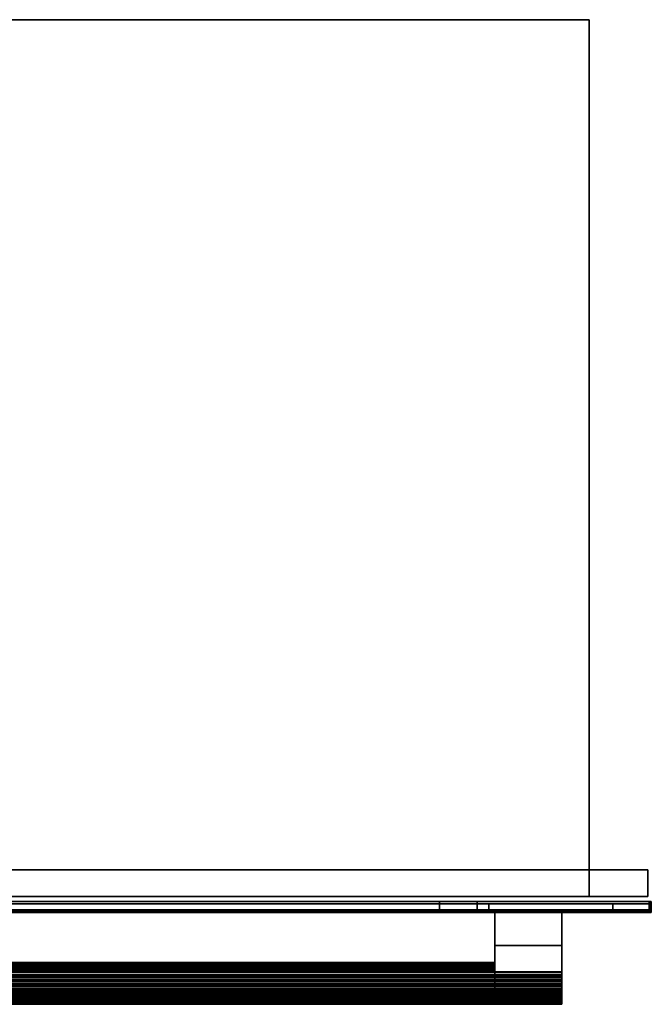
# Model space of a CAD drawing. Extents: x -37.7 to 37.7, y -7.8 to 50.9.
# Drawn here: x 0 to 37.7, y -7.8 to 50.9 of the extents above; entities that cross this region are included whole.
import ezdxf

# ---------------------------------------------------------------- set-up
doc = ezdxf.new("R2010")
doc.units = 0
for name, color, linetype in [('CUBO', 253, 'CONTINUOUS'), ('MANIGLIA_1', 253, 'CONTINUOUS'), ('MANIGLIA_2', 253, 'CONTINUOUS'), ('VETRO', 39, 'CONTINUOUS'), ('VETRO_1', 39, 'CONTINUOUS'), ('VETRO_2', 39, 'CONTINUOUS')]:
    doc.layers.add(name, color=color, linetype=linetype)

msp = doc.modelspace()

# ---------------------------------------------------------------- meshes
at = {"layer": 'CUBO'}
mesh = msp.add_polyface(dxfattribs=at)
corners = [(-37.7, -2.34, 1.9759), (-37.7, -2.34, 13.695), (-37.7, -2.34, 46.195), (-37.7, -2.34, 56.1241), (-35.4001, -2.34, 1.9759), (-35.4001, -2.34, 13.695), (-35.4001, -2.34, 46.195), (-35.4001, -2.34, 56.1241), (35.3999, -2.34, 1.9759), (35.3999, -2.34, 13.695), (35.3999, -2.34, 46.195), (35.3999, -2.34, 56.1241), (37.7, -2.34, 1.9759), (37.7, -2.34, 13.695), (37.7, -2.34, 46.195), (37.7, -2.34, 56.1241), (37.7, -1.84, 1.9759), (37.7, -1.84, 13.695), (37.7, -1.84, 46.195), (37.7, -1.84, 56.1241), (35.3999, -1.84, 1.9759), (35.3999, -1.84, 13.695), (35.3999, -1.84, 46.195), (35.3999, -1.84, 56.1241), (-35.4001, -1.84, 1.9759), (-35.4001, -1.84, 13.695), (-35.4001, -1.84, 46.195), (-35.4001, -1.84, 56.1241), (-37.7, -1.84, 1.9759), (-37.7, -1.84, 13.695), (-37.7, -1.84, 46.195), (-37.7, -1.84, 56.1241), (-37.5, -1.4119, -0.94), (-37.5, -1.4119, 0.1641), (-37.5, -1.4119, 125.8803), (-37.5, -1.4119, 128.56), (-34, -1.4119, -0.94), (-34, -1.4119, 0.1641), (-34, -1.4119, 125.8803), (-34, -1.4119, 128.56), (34, -1.4119, -0.94), (34, -1.4119, 0.1641), (34, -1.4119, 125.8803), (34, -1.4119, 128.56), (37.5, -1.4119, -0.94), (37.5, -1.4119, 0.1641), (37.5, -1.4119, 125.8803), (37.5, -1.4119, 128.56), (37.5, 0.1881, -0.94), (37.5, 0.1881, 0.1641), (37.5, 0.1881, 125.8803), (37.5, 0.1881, 128.56), (34, 0.1881, -0.94), (34, 0.1881, 0.1641), (34, 0.1881, 125.8803), (34, 0.1881, 128.56), (-34, 0.1881, -0.94), (-34, 0.1881, 0.1641), (-34, 0.1881, 125.8803), (-34, 0.1881, 128.56), (-37.5, 0.1881, -0.94), (-37.5, 0.1881, 0.1641), (-37.5, 0.1881, 125.8803), (-37.5, 0.1881, 128.56), (34, 50.9103, 0.1641), (34, 50.9103, 125.8803), (-34, 50.9103, 0.1641), (-34, 50.9103, 125.8803), (-37.7, -2.34, 61.7211), (-37.7, -2.34, 73.4402), (-37.7, -2.34, 105.9402), (-37.7, -2.34, 115.8693), (-35.4001, -2.34, 61.7211), (-35.4001, -2.34, 73.4402), (-35.4001, -2.34, 105.9402), (-35.4001, -2.34, 115.8693), (35.3999, -2.34, 61.7211), (35.3999, -2.34, 73.4402), (35.3999, -2.34, 105.9402), (35.3999, -2.34, 115.8693), (37.7, -2.34, 61.7211), (37.7, -2.34, 73.4402), (37.7, -2.34, 105.9402), (37.7, -2.34, 115.8693), (37.7, -1.84, 61.7211), (37.7, -1.84, 73.4402), (37.7, -1.84, 105.9402), (37.7, -1.84, 115.8693), (35.3999, -1.84, 61.7211), (35.3999, -1.84, 73.4402), (35.3999, -1.84, 105.9402), (35.3999, -1.84, 115.8693), (-35.4001, -1.84, 61.7211), (-35.4001, -1.84, 73.4402), (-35.4001, -1.84, 105.9402), (-35.4001, -1.84, 115.8693), (-37.7, -1.84, 61.7211), (-37.7, -1.84, 73.4402), (-37.7, -1.84, 105.9402), (-37.7, -1.84, 115.8693), (-37.7, -2.34, 117.2), (-37.7, -2.34, 118.2), (-37.7, -2.34, 128), (-37.7, -2.34, 129), (-28, -2.34, 117.2), (-28, -2.34, 118.2), (-28, -2.34, 128), (-28, -2.34, 129), (28, -2.34, 117.2), (28, -2.34, 118.2), (28, -2.34, 128), (28, -2.34, 129), (37.7, -2.34, 117.2), (37.7, -2.34, 118.2), (37.7, -2.34, 128), (37.7, -2.34, 129), (37.7, -1.84, 117.2), (37.7, -1.84, 118.2), (37.7, -1.84, 128), (37.7, -1.84, 129), (28, -1.84, 117.2), (28, -1.84, 118.2), (28, -1.84, 128), (28, -1.84, 129), (-28, -1.84, 117.2), (-28, -1.84, 118.2), (-28, -1.84, 128), (-28, -1.84, 129), (-37.7, -1.84, 117.2), (-37.7, -1.84, 118.2), (-37.7, -1.84, 128), (-37.7, -1.84, 129), (-37.7, -2.3697, 57.5148), (-37.7, -2.3697, 60.2648), (37.7, -2.3697, 57.5148), (37.7, -2.3697, 60.2648), (37.7, -1.6997, 57.5148), (37.7, -1.6997, 60.2648), (-37.7, -1.6997, 57.5148), (-37.7, -1.6997, 60.2648), (37.63, -1.6997, 57.5848), (37.63, -1.6997, 60.1948), (-37.63, -1.6997, 57.5848), (-37.63, -1.6997, 60.1948), (37.63, -2.3, 57.5848), (37.63, -2.3, 60.1948), (-37.63, -2.3, 57.5848), (-37.63, -2.3, 60.1948), (-27.3, -2.3697, 60.2648), (27.3, -2.3697, 60.2648), (-27.3, -2.3697, 57.5148), (27.3, -2.3697, 57.5148), (27.3, -2.3, 60.1948), (-27.3, -2.3, 60.1948), (27.3, -2.3, 57.5848), (-27.3, -2.3, 57.5848), (27.3, -1.6997, 60.2648), (-27.3, -1.6997, 60.2648), (27.3, -1.6997, 57.5148), (-27.3, -1.6997, 57.5148), (27.3, -1.6997, 57.5848), (-27.3, -1.6997, 57.5848), (27.3, -1.6997, 60.1948), (-27.3, -1.6997, 60.1948), (-37.7, -2.3697, 58.423), (-37.7, -2.3697, 59.423), (-27.3, -2.3697, 59.423), (-27.3, -2.3697, 58.423), (37.7, -2.3697, 58.423), (37.7, -2.3697, 59.423), (37.7, -1.6997, 58.423), (37.7, -1.6997, 59.423), (-37.63, -2.3, 58.423), (-37.63, -2.3, 59.423), (-27.3, -2.3, 59.423), (-27.3, -2.3, 58.423), (-37.7, -1.6997, 58.423), (-37.7, -1.6997, 59.423), (-37.63, -1.6997, 58.423), (-37.63, -1.6997, 59.423), (37.63, -1.6997, 58.423), (37.63, -1.6997, 59.423), (37.63, -2.3, 58.423), (37.63, -2.3, 59.423), (27.3, -2.3697, 59.423), (27.3, -2.3697, 58.423), (27.3, -2.3, 59.423), (27.3, -2.3, 58.423)]
mesh.append_faces([[corners[k] for k in face] for face in [(0, 1, 5, 4), (4, 5, 9, 8), (8, 9, 13, 12), (1, 2, 6, 5), (20, 8, 12, 16), (9, 10, 14, 13), (2, 3, 7, 6), (6, 7, 11, 10), (10, 11, 15, 14), (12, 13, 17, 16), (13, 14, 18, 17), (14, 15, 19, 18), (16, 17, 21, 20), (20, 21, 25, 24), (24, 25, 29, 28), (17, 18, 22, 21), (24, 4, 8, 20), (25, 26, 30, 29), (18, 19, 23, 22), (22, 23, 27, 26), (26, 27, 31, 30), (28, 29, 1, 0), (29, 30, 2, 1), (30, 31, 3, 2), (3, 31, 27, 7), (7, 27, 23, 11), (11, 23, 19, 15), (28, 0, 4, 24), (26, 25, 5, 6), (22, 26, 6, 10), (21, 22, 10, 9), (25, 21, 9, 5), (32, 33, 37, 36), (36, 37, 41, 40), (40, 41, 45, 44), (33, 34, 38, 37), (37, 38, 42, 41), (41, 42, 46, 45), (34, 35, 39, 38), (38, 39, 43, 42), (42, 43, 47, 46), (44, 45, 49, 48), (45, 46, 50, 49), (46, 47, 51, 50), (48, 49, 53, 52), (52, 53, 57, 56), (56, 57, 61, 60), (49, 50, 54, 53), (64, 65, 67, 66), (57, 58, 62, 61), (50, 51, 55, 54), (54, 55, 59, 58), (58, 59, 63, 62), (60, 61, 33, 32), (61, 62, 34, 33), (62, 63, 35, 34), (35, 63, 59, 39), (39, 59, 55, 43), (43, 55, 51, 47), (60, 32, 36, 56), (56, 36, 40, 52), (52, 40, 44, 48), (53, 64, 66, 57), (57, 66, 67, 58), (58, 67, 65, 54), (54, 65, 64, 53), (68, 69, 73, 72), (72, 73, 77, 76), (76, 77, 81, 80), (69, 70, 74, 73), (88, 76, 80, 84), (77, 78, 82, 81), (70, 71, 75, 74), (74, 75, 79, 78), (78, 79, 83, 82), (80, 81, 85, 84), (81, 82, 86, 85), (82, 83, 87, 86), (84, 85, 89, 88), (88, 89, 93, 92), (92, 93, 97, 96), (85, 86, 90, 89), (92, 72, 76, 88), (93, 94, 98, 97), (86, 87, 91, 90), (90, 91, 95, 94), (94, 95, 99, 98), (96, 97, 69, 68), (97, 98, 70, 69), (98, 99, 71, 70), (71, 99, 95, 75), (75, 95, 91, 79), (79, 91, 87, 83), (96, 68, 72, 92), (94, 93, 73, 74), (90, 94, 74, 78), (89, 90, 78, 77), (93, 89, 77, 73), (100, 101, 105, 104), (104, 105, 109, 108), (108, 109, 113, 112), (101, 102, 106, 105), (120, 108, 112, 116), (109, 110, 114, 113), (102, 103, 107, 106), (106, 107, 111, 110), (110, 111, 115, 114), (112, 113, 117, 116), (113, 114, 118, 117), (114, 115, 119, 118), (116, 117, 121, 120), (120, 121, 125, 124), (124, 125, 129, 128), (117, 118, 122, 121), (124, 104, 108, 120), (125, 126, 130, 129), (118, 119, 123, 122), (122, 123, 127, 126), (126, 127, 131, 130), (128, 129, 101, 100), (129, 130, 102, 101), (130, 131, 103, 102), (103, 131, 127, 107), (107, 127, 123, 111), (111, 123, 119, 115), (128, 100, 104, 124), (126, 125, 105, 106), (122, 126, 106, 110), (121, 122, 110, 109), (125, 121, 109, 105), (132, 164, 167, 150), (134, 168, 170, 136), (172, 146, 155, 175), (138, 176, 164, 132), (133, 139, 157, 148), (138, 132, 150, 159), (161, 142, 138, 159), (138, 142, 178, 176), (139, 143, 163, 157), (180, 140, 136, 170), (155, 146, 142, 161), (142, 146, 172, 178), (143, 147, 153, 163), (182, 144, 140, 180), (185, 151, 150, 167), (168, 134, 151, 185), (154, 144, 182, 187), (175, 155, 154, 187), (157, 156, 149, 148), (156, 137, 135, 149), (150, 151, 158, 159), (151, 134, 136, 158), (158, 136, 140, 160), (160, 161, 159, 158), (163, 162, 156, 157), (162, 141, 137, 156), (160, 140, 144, 154), (154, 155, 161, 160), (153, 152, 162, 163), (152, 145, 141, 162), (164, 165, 166, 167), (165, 133, 148, 166), (168, 169, 171, 170), (169, 135, 137, 171), (174, 153, 147, 173), (173, 172, 175, 174), (176, 177, 165, 164), (177, 139, 133, 165), (178, 179, 177, 176), (179, 143, 139, 177), (171, 137, 141, 181), (181, 180, 170, 171), (172, 173, 179, 178), (173, 147, 143, 179), (181, 141, 145, 183), (183, 182, 180, 181), (166, 148, 149, 184), (186, 152, 153, 174), (184, 149, 135, 169), (169, 168, 185, 184), (182, 183, 186, 187), (183, 145, 152, 186), (184, 185, 187, 186), (166, 184, 186, 174), (154, 187, 154, 187), (185, 167, 175, 187), (167, 166, 174, 175)]])
at = {"layer": 'MANIGLIA_1'}
mesh = msp.add_polyface(dxfattribs=at)
corners = [(28.3549, -7.723, 52.8286), (32.3549, -7.723, 52.8286), (32.3549, -7.7648, 52.7278), (28.3549, -7.7648, 52.7278), (32.3549, -7.7976, 52.6238), (28.3549, -7.7976, 52.6238), (32.3549, -7.8212, 52.5173), (28.3549, -7.8212, 52.5173), (32.3549, -7.8354, 52.4092), (28.3549, -7.8354, 52.4092), (28.3549, -5.6326, 53.1038), (28.3549, -5.5662, 53.0173), (28.3563, -4.3398, 53.3515), (32.3549, -7.8402, 52.3003), (28.3549, -7.8402, 52.3003), (28.3549, -5.5076, 52.9253), (32.3549, -7.8354, 52.1913), (28.3549, -7.8354, 52.1913), (28.3549, -5.4573, 52.8286), (32.3549, -7.8212, 52.0832), (28.3549, -7.8212, 52.0832), (28.3549, -5.7867, 51.3427), (28.3549, -5.8732, 51.2763), (28.3563, -4.3398, 51.2505), (32.3549, -7.7976, 51.9768), (28.3549, -7.7976, 51.9768), (32.3549, -7.7648, 51.8728), (28.3549, -7.7648, 51.8728), (28.3549, -5.7063, 51.4164), (32.3549, -7.723, 51.772), (28.3549, -7.723, 51.772), (32.3549, -7.6727, 51.6753), (28.3549, -7.6727, 51.6753), (32.3549, -7.6141, 51.5833), (28.3549, -7.6141, 51.5833), (28.3549, -5.6326, 51.4968), (32.3549, -7.5477, 51.4968), (28.3549, -7.5477, 51.4968), (28.3549, -5.5662, 51.5833), (28.3549, -6.4812, 53.5455), (32.3549, -6.4812, 53.5455), (32.3549, -6.5902, 53.5503), (28.3549, -6.5902, 53.5503), (28.3549, -5.4155, 52.7278), (28.3549, -5.3827, 52.6238), (32.3549, -6.6991, 53.5455), (28.3549, -6.6991, 53.5455), (28.3549, -5.3591, 52.5173), (32.3549, -6.8072, 53.5313), (28.3549, -6.8072, 53.5313), (32.3549, -6.9137, 53.5077), (28.3549, -6.9137, 53.5077), (28.3549, -5.5076, 51.6753), (32.3549, -7.0177, 53.4749), (28.3549, -7.0177, 53.4749), (32.3549, -7.1184, 53.4332), (28.3549, -7.1184, 53.4332), (32.3549, -7.2152, 53.3828), (28.3549, -7.2152, 53.3828), (28.3549, -5.4573, 51.772), (28.3549, -5.3449, 52.4092), (28.3549, -5.3402, 52.3003), (28.3549, -5.3449, 52.1913), (28.3549, -5.4155, 51.8728), (28.3549, -5.3591, 52.0832), (28.3549, -5.7063, 53.1842), (28.3549, -5.3827, 51.9768), (28.3549, -5.9044, 51.2504), (28.3563, -2.3398, 51.2505), (28.3563, -2.3398, 53.3515)]
mesh.append_faces([[corners[k] for k in face] for face in [(0, 1, 2, 3), (3, 2, 4, 5), (5, 4, 6, 7), (7, 6, 8, 9), (10, 11, 12, 12), (9, 8, 13, 14), (11, 15, 12, 12), (14, 13, 16, 17), (15, 18, 12, 12), (17, 16, 19, 20), (21, 22, 23, 23), (20, 19, 24, 25), (25, 24, 26, 27), (28, 21, 23, 23), (27, 26, 29, 30), (30, 29, 31, 32), (32, 31, 33, 34), (35, 28, 23, 23), (34, 33, 36, 37), (38, 35, 23, 23), (39, 40, 41, 42), (43, 44, 12, 12), (42, 41, 45, 46), (44, 47, 12, 12), (46, 45, 48, 49), (49, 48, 50, 51), (52, 38, 23, 23), (51, 50, 53, 54), (54, 53, 55, 56), (56, 55, 57, 58), (59, 52, 23, 23), (47, 60, 12, 12), (61, 62, 23, 23), (63, 59, 23, 23), (62, 64, 23, 23), (65, 10, 12, 12), (64, 66, 23, 23), (22, 67, 23, 23), (66, 63, 23, 23), (68, 69, 12, 23), (12, 61, 23, 23)]])
mesh = msp.add_polyface(dxfattribs=at)
corners = [(32.3549, -6.0619, 51.1674), (32.3549, -7.8402, 52.3003), (32.3549, -6.0619, 53.4332), (32.3563, -4.3398, 53.3515), (32.3563, -4.3398, 51.2505), (32.3549, -5.9044, 51.2504), (32.3549, -5.9126, 53.3512), (32.3549, -7.1184, 51.1674), (32.3549, -7.2152, 51.2178), (28.3563, -4.3398, 53.3515), (28.3563, -2.3398, 53.3515), (32.3563, -2.3398, 53.3515), (28.3563, -2.3398, 51.2505), (28.3563, -4.3398, 51.2505), (32.3563, -2.3398, 51.2505), (32.3549, -6.3731, 53.5313), (32.3549, -6.9137, 53.5077), (32.3549, -6.8072, 53.5313), (32.3549, -6.4812, 53.5455), (32.3549, -6.6991, 53.5455), (32.3549, -6.9137, 51.0929), (32.3549, -6.1626, 51.1257), (32.3549, -6.2666, 51.0929), (32.3549, -6.8072, 51.0693), (32.3549, -6.3731, 51.0693), (32.3549, -6.6991, 51.055), (32.3549, -6.4812, 51.055), (28.3549, -6.5902, 51.0503), (32.3549, -6.5902, 51.0503), (28.3549, -6.4812, 51.055), (28.3549, -6.3731, 51.0693), (28.3549, -6.2666, 51.0929), (32.3549, -7.0177, 51.1257), (28.3549, -6.1626, 51.1257), (28.3549, -6.0619, 51.1674), (28.3549, -5.9044, 51.2504), (28.3549, -6.6991, 51.055), (28.3549, -5.9126, 53.3512), (28.3549, -6.0619, 53.4332), (32.3549, -6.1626, 53.4749), (28.3549, -6.1626, 53.4749), (32.3549, -6.2666, 53.5077), (28.3549, -6.2666, 53.5077), (28.3549, -6.3731, 53.5313), (28.3549, -6.4812, 53.5455), (32.3549, -7.474, 53.1842), (32.3549, -7.3936, 53.2578), (32.3549, -7.3071, 53.3242), (32.3549, -7.2152, 53.3828), (32.3549, -7.1184, 53.4332), (32.3549, -7.0177, 53.4749), (32.3549, -6.5902, 53.5503)]
mesh.append_faces([[corners[k] for k in face] for face in [(0, 1, 2, 2), (3, 4, 5, 5), (5, 0, 6, 6), (7, 8, 0, 0), (9, 10, 11, 3), (12, 13, 4, 14), (14, 11, 10, 12), (4, 3, 11, 14), (15, 16, 17, 17), (18, 17, 19, 19), (20, 21, 22, 22), (23, 22, 24, 24), (25, 24, 26, 26), (27, 28, 26, 29), (29, 26, 24, 30), (30, 24, 22, 31), (32, 0, 21, 21), (31, 22, 21, 33), (33, 21, 0, 34), (34, 0, 5, 35), (36, 25, 28, 27), (35, 5, 4, 13), (37, 6, 2, 38), (6, 37, 9, 3), (38, 2, 39, 40), (40, 39, 41, 42), (42, 41, 15, 43), (43, 15, 18, 44), (45, 46, 2, 2), (46, 47, 2, 2), (47, 48, 2, 2), (0, 2, 6, 6), (3, 5, 6, 6), (2, 49, 39, 39), (39, 50, 41, 41), (41, 16, 15, 15), (15, 17, 18, 18), (18, 19, 51, 51), (20, 22, 23, 23), (23, 24, 25, 25), (25, 26, 28, 28), (32, 21, 20, 20)]])
mesh = msp.add_polyface(dxfattribs=at)
corners = [(-28.355, -7.723, 52.8286), (28.3549, -7.723, 52.8286), (28.3549, -7.7648, 52.7278), (-28.355, -7.7648, 52.7278), (28.3549, -7.7976, 52.6238), (-28.355, -7.7976, 52.6238), (28.3549, -7.8212, 52.5173), (-28.355, -7.8212, 52.5173), (28.3549, -7.8354, 52.4092), (-28.355, -7.8354, 52.4092), (28.3549, -7.8402, 52.3003), (-28.355, -7.8402, 52.3003), (28.3549, -7.8354, 52.1913), (-28.355, -7.8354, 52.1913), (28.3549, -7.8212, 52.0832), (-28.355, -7.8212, 52.0832), (28.3549, -7.7976, 51.9768), (-28.355, -7.7976, 51.9768), (28.3549, -7.7648, 51.8728), (-28.355, -7.7648, 51.8728), (28.3549, -7.723, 51.772), (-28.355, -7.723, 51.772), (28.3549, -7.6727, 51.6753), (-28.355, -7.6727, 51.6753), (28.3549, -7.6141, 51.5833), (-28.355, -7.6141, 51.5833), (28.3549, -7.5477, 51.4968), (-28.355, -7.5477, 51.4968), (-28.355, -6.4812, 53.5455), (28.3549, -6.4812, 53.5455), (28.3549, -6.5902, 53.5503), (-28.355, -6.5902, 53.5503), (28.3549, -6.6991, 53.5455), (-28.355, -6.6991, 53.5455), (28.3549, -6.8072, 53.5313), (-28.355, -6.8072, 53.5313), (28.3549, -6.9137, 53.5077), (-28.355, -6.9137, 53.5077), (28.3549, -7.0177, 53.4749), (-28.355, -7.0177, 53.4749), (28.3549, -7.1184, 53.4332), (-28.355, -7.1184, 53.4332), (28.3549, -7.2152, 53.3828), (-28.355, -7.2152, 53.3828), (28.3549, -7.3071, 53.3242), (-28.355, -7.3071, 53.3242), (28.3549, -7.3936, 53.2578), (-28.355, -7.3936, 53.2578), (28.3549, -7.474, 53.1842), (-28.355, -7.474, 53.1842), (28.3549, -7.5477, 53.1038), (-28.355, -7.5477, 53.1038), (28.3549, -7.6141, 53.0173), (-28.355, -7.6141, 53.0173), (28.3549, -7.6727, 52.9253), (-28.355, -7.6727, 52.9253), (-28.355, -6.5902, 51.0503), (28.3549, -6.5902, 51.0503), (28.3549, -6.4812, 51.055), (-28.355, -6.4812, 51.055), (28.3549, -6.3731, 51.0693), (-28.355, -6.3731, 51.0693), (28.3549, -6.2666, 51.0929), (-28.355, -6.2666, 51.0929), (28.3549, -6.1626, 51.1257), (-28.355, -6.1626, 51.1257), (28.3549, -6.0619, 51.1674), (-28.355, -6.0619, 51.1674), (28.3549, -5.9044, 51.2504), (-28.355, -5.9044, 51.2504), (28.3549, -7.474, 51.4164), (-28.355, -7.474, 51.4164), (28.3549, -5.8732, 51.2763), (-28.355, -5.8732, 51.2763), (28.3549, -5.7867, 51.3427), (-28.355, -5.7867, 51.3427), (-28.356, -4.3398, 53.3515), (-28.355, -5.4155, 52.7278), (-28.355, -5.4573, 52.8286), (-28.355, -5.5076, 52.9253), (-28.355, -5.5662, 53.0173), (-28.355, -5.6326, 53.1038), (-28.355, -5.7063, 53.1842), (-28.355, -5.3402, 52.3003), (-28.355, -5.3449, 52.4092)]
mesh.append_faces([[corners[k] for k in face] for face in [(0, 1, 2, 3), (3, 2, 4, 5), (5, 4, 6, 7), (7, 6, 8, 9), (9, 8, 10, 11), (11, 10, 12, 13), (13, 12, 14, 15), (15, 14, 16, 17), (17, 16, 18, 19), (19, 18, 20, 21), (21, 20, 22, 23), (23, 22, 24, 25), (25, 24, 26, 27), (28, 29, 30, 31), (31, 30, 32, 33), (33, 32, 34, 35), (35, 34, 36, 37), (37, 36, 38, 39), (39, 38, 40, 41), (41, 40, 42, 43), (43, 42, 44, 45), (45, 44, 46, 47), (47, 46, 48, 49), (49, 48, 50, 51), (51, 50, 52, 53), (53, 52, 54, 55), (55, 54, 1, 0), (56, 57, 58, 59), (59, 58, 60, 61), (61, 60, 62, 63), (63, 62, 64, 65), (65, 64, 66, 67), (67, 66, 68, 69), (27, 26, 70, 71), (69, 68, 72, 73), (73, 72, 74, 75), (76, 77, 78, 78), (76, 78, 79, 79), (76, 79, 80, 80), (76, 80, 81, 81), (76, 81, 82, 82), (76, 83, 84, 84)]])
mesh = msp.add_polyface(dxfattribs=at)
corners = [(28.3549, -5.9126, 53.3512), (28.3549, -5.8732, 53.3242), (28.3563, -4.3398, 53.3515), (28.3549, -5.7867, 53.2578), (28.3549, -5.7063, 53.1842), (28.3549, -5.4573, 52.8286), (28.3549, -5.4155, 52.7278), (28.3549, -5.3449, 52.4092), (28.3549, -5.3402, 52.3003), (-28.355, -5.7867, 51.3427), (28.3549, -5.7867, 51.3427), (28.3549, -5.7063, 51.4164), (-28.355, -5.7063, 51.4164), (-28.355, -7.1184, 51.1674), (28.3549, -7.1184, 51.1674), (28.3549, -7.0177, 51.1257), (-28.355, -7.0177, 51.1257), (28.3549, -5.6326, 51.4968), (-28.355, -5.6326, 51.4968), (28.3549, -5.5662, 51.5833), (-28.355, -5.5662, 51.5833), (-28.355, -7.474, 51.4164), (28.3549, -7.474, 51.4164), (28.3549, -7.3936, 51.3427), (-28.355, -7.3936, 51.3427), (28.3549, -5.5076, 51.6753), (-28.355, -5.5076, 51.6753), (28.3549, -5.4573, 51.772), (-28.355, -5.4573, 51.772), (28.3549, -5.4155, 51.8728), (-28.355, -5.4155, 51.8728), (28.3549, -6.9137, 51.0929), (-28.355, -6.9137, 51.0929), (28.3549, -5.3827, 51.9768), (-28.355, -5.3827, 51.9768), (28.3549, -5.3591, 52.0832), (-28.355, -5.3591, 52.0832), (28.3549, -7.3071, 51.2763), (-28.355, -7.3071, 51.2763), (28.3549, -5.3449, 52.1913), (-28.355, -5.3449, 52.1913), (-28.355, -5.3402, 52.3003), (-28.355, -5.3449, 52.4092), (28.3549, -6.8072, 51.0693), (-28.355, -6.8072, 51.0693), (28.3549, -5.3591, 52.5173), (-28.355, -5.3591, 52.5173), (28.3549, -5.3827, 52.6238), (-28.355, -5.3827, 52.6238), (28.3549, -7.2152, 51.2178), (-28.355, -7.2152, 51.2178), (-28.355, -5.4155, 52.7278), (-28.355, -5.4573, 52.8286), (28.3549, -5.5076, 52.9253), (-28.355, -5.5076, 52.9253), (28.3549, -6.6991, 51.055), (-28.355, -6.6991, 51.055), (28.3549, -5.5662, 53.0173), (-28.355, -5.5662, 53.0173), (28.3549, -5.6326, 53.1038), (-28.355, -5.6326, 53.1038), (-28.355, -5.7063, 53.1842), (-28.355, -5.7867, 53.2578), (-28.355, -5.8732, 53.3242), (28.3549, -6.5902, 51.0503), (-28.355, -6.5902, 51.0503), (-28.355, -5.9126, 53.3512), (28.3549, -6.0619, 53.4332), (-28.355, -6.0619, 53.4332), (28.3549, -6.1626, 53.4749), (-28.355, -6.1626, 53.4749), (28.3549, -6.2666, 53.5077), (-28.355, -6.2666, 53.5077), (28.3549, -6.3731, 53.5313), (-28.355, -6.3731, 53.5313), (28.3549, -6.4812, 53.5455), (-28.355, -6.4812, 53.5455)]
mesh.append_faces([[corners[k] for k in face] for face in [(0, 1, 2, 2), (1, 3, 2, 2), (3, 4, 2, 2), (5, 6, 2, 2), (2, 7, 8, 8), (9, 10, 11, 12), (13, 14, 15, 16), (12, 11, 17, 18), (18, 17, 19, 20), (21, 22, 23, 24), (20, 19, 25, 26), (26, 25, 27, 28), (28, 27, 29, 30), (16, 15, 31, 32), (30, 29, 33, 34), (34, 33, 35, 36), (24, 23, 37, 38), (36, 35, 39, 40), (40, 39, 8, 41), (41, 8, 7, 42), (32, 31, 43, 44), (42, 7, 45, 46), (46, 45, 47, 48), (38, 37, 49, 50), (48, 47, 6, 51), (51, 6, 5, 52), (52, 5, 53, 54), (44, 43, 55, 56), (54, 53, 57, 58), (58, 57, 59, 60), (50, 49, 14, 13), (60, 59, 4, 61), (61, 4, 3, 62), (62, 3, 1, 63), (56, 55, 64, 65), (63, 1, 0, 66), (66, 0, 67, 68), (68, 67, 69, 70), (70, 69, 71, 72), (72, 71, 73, 74), (74, 73, 75, 76)]])
mesh = msp.add_polyface(dxfattribs=at)
corners = [(32.3549, -6.0619, 51.1674), (32.3549, -7.8354, 52.1913), (32.3549, -7.8402, 52.3003), (32.3549, -7.6141, 53.0173), (32.3549, -7.5477, 53.1038), (32.3549, -6.0619, 53.4332), (32.3549, -7.474, 53.1842), (32.3549, -7.2152, 51.2178), (32.3549, -7.3071, 51.2763), (32.3549, -7.3936, 51.3427), (32.3549, -7.474, 51.4164), (32.3549, -7.5477, 51.4968), (32.3549, -7.2152, 53.3828), (32.3549, -7.1184, 53.4332), (32.3549, -7.6141, 51.5833), (32.3549, -7.6727, 51.6753), (32.3549, -6.1626, 53.4749), (32.3549, -7.0177, 53.4749), (32.3549, -6.2666, 53.5077), (32.3549, -6.9137, 53.5077), (32.3549, -7.723, 51.772), (32.3549, -7.7648, 51.8728), (32.3549, -7.723, 52.8286), (32.3549, -7.6727, 52.9253), (28.3549, -7.2152, 53.3828), (32.3549, -7.3071, 53.3242), (28.3549, -7.3071, 53.3242), (32.3549, -7.7976, 51.9768), (32.3549, -7.3936, 53.2578), (28.3549, -7.3936, 53.2578), (32.3549, -7.8212, 52.0832), (28.3549, -7.474, 53.1842), (28.3549, -7.5477, 53.1038), (28.3549, -7.6141, 53.0173), (28.3549, -7.6727, 52.9253), (28.3549, -7.723, 52.8286), (28.3549, -7.5477, 51.4968), (28.3549, -7.474, 51.4164), (28.3549, -7.1184, 51.1674), (32.3549, -7.1184, 51.1674), (32.3549, -7.0177, 51.1257), (28.3549, -7.0177, 51.1257), (28.3549, -7.3936, 51.3427), (32.3549, -6.9137, 51.0929), (28.3549, -6.9137, 51.0929), (28.3549, -7.3071, 51.2763), (32.3549, -6.8072, 51.0693), (28.3549, -6.8072, 51.0693), (28.3549, -7.2152, 51.2178), (32.3549, -6.6991, 51.055), (28.3549, -6.6991, 51.055), (32.3549, -7.8354, 52.4092), (32.3549, -7.8212, 52.5173), (32.3549, -7.7976, 52.6238), (32.3549, -7.7648, 52.7278)]
mesh.append_faces([[corners[k] for k in face] for face in [(0, 1, 2, 2), (3, 4, 5, 5), (4, 6, 5, 5), (0, 7, 8, 8), (0, 8, 9, 9), (0, 9, 10, 10), (0, 10, 11, 11), (5, 12, 13, 13), (0, 11, 14, 14), (0, 14, 15, 15), (16, 13, 17, 17), (18, 17, 19, 19), (0, 15, 20, 20), (0, 20, 21, 21), (22, 23, 5, 5), (24, 12, 25, 26), (0, 21, 27, 27), (26, 25, 28, 29), (0, 27, 30, 30), (29, 28, 6, 31), (0, 30, 1, 1), (31, 6, 4, 32), (23, 3, 5, 5), (32, 4, 3, 33), (33, 3, 23, 34), (34, 23, 22, 35), (36, 11, 10, 37), (38, 39, 40, 41), (37, 10, 9, 42), (41, 40, 43, 44), (42, 9, 8, 45), (44, 43, 46, 47), (45, 8, 7, 48), (47, 46, 49, 50), (48, 7, 39, 38), (2, 51, 5, 5), (51, 52, 5, 5), (52, 53, 5, 5), (53, 54, 5, 5), (54, 22, 5, 5), (39, 0, 40, 40)]])
at = {"layer": 'MANIGLIA_2'}
mesh = msp.add_polyface(dxfattribs=at)
corners = [(28.3549, -7.723, 112.5781), (32.3549, -7.723, 112.5781), (32.3549, -7.7648, 112.4773), (28.3549, -7.7648, 112.4773), (32.3549, -7.7976, 112.3733), (28.3549, -7.7976, 112.3733), (32.3549, -7.8212, 112.2669), (28.3549, -7.8212, 112.2669), (32.3549, -7.8354, 112.1588), (28.3549, -7.8354, 112.1588), (32.3549, -7.8402, 112.0498), (28.3549, -7.8402, 112.0498), (32.3549, -7.8354, 111.9409), (28.3549, -7.8354, 111.9409), (32.3549, -7.8212, 111.8328), (28.3549, -7.8212, 111.8328), (32.3549, -7.7976, 111.7263), (28.3549, -7.7976, 111.7263), (28.3549, -5.3402, 112.0498), (28.3549, -5.3449, 111.9409), (28.3563, -4.3398, 111), (32.3549, -7.7648, 111.6223), (28.3549, -7.7648, 111.6223), (28.3549, -5.9126, 113.1008), (28.3549, -5.8732, 113.0738), (28.3563, -4.3398, 113.101), (28.3549, -5.3591, 111.8328), (32.3549, -7.723, 111.5215), (28.3549, -7.723, 111.5215), (28.3549, -5.7867, 113.0074), (28.3549, -5.3827, 111.7263), (32.3549, -7.6727, 111.4248), (28.3549, -7.6727, 111.4248), (28.3549, -5.7063, 112.9337), (32.3549, -7.6141, 111.3328), (28.3549, -7.6141, 111.3328), (32.3549, -7.5477, 111.2463), (28.3549, -7.5477, 111.2463), (28.3549, -5.4573, 112.5781), (28.3549, -5.4155, 112.4773), (28.3549, -6.4812, 113.2951), (32.3549, -6.4812, 113.2951), (32.3549, -6.5902, 113.2998), (28.3549, -6.5902, 113.2998), (28.3549, -5.4155, 111.6223), (32.3549, -6.6991, 113.2951), (28.3549, -6.6991, 113.2951), (28.3549, -5.6326, 112.8533), (28.3549, -5.5662, 112.7668), (32.3549, -6.8072, 113.2808), (28.3549, -6.8072, 113.2808), (28.3549, -5.5076, 112.6748), (32.3549, -6.9137, 113.2572), (28.3549, -6.9137, 113.2572), (32.3549, -7.0177, 113.2244), (28.3549, -7.0177, 113.2244), (32.3549, -7.1184, 113.1827), (28.3549, -7.1184, 113.1827), (32.3549, -7.2152, 113.1324), (28.3549, -7.2152, 113.1324), (28.3549, -5.6326, 111.2463), (28.3549, -5.7063, 111.1659), (28.3549, -5.4573, 111.5215), (28.3549, -5.7867, 111.0923), (28.3549, -5.8732, 111.0259), (28.3549, -5.5662, 111.3328), (28.3549, -5.9044, 111), (28.3549, -5.5076, 111.4248), (28.3563, -2.3398, 111), (28.3563, -2.3398, 113.101)]
mesh.append_faces([[corners[k] for k in face] for face in [(0, 1, 2, 3), (3, 2, 4, 5), (5, 4, 6, 7), (7, 6, 8, 9), (9, 8, 10, 11), (11, 10, 12, 13), (13, 12, 14, 15), (15, 14, 16, 17), (18, 19, 20, 20), (17, 16, 21, 22), (23, 24, 25, 25), (19, 26, 20, 20), (22, 21, 27, 28), (24, 29, 25, 25), (26, 30, 20, 20), (28, 27, 31, 32), (29, 33, 25, 25), (32, 31, 34, 35), (35, 34, 36, 37), (38, 39, 25, 25), (40, 41, 42, 43), (30, 44, 20, 20), (43, 42, 45, 46), (47, 48, 25, 25), (46, 45, 49, 50), (48, 51, 25, 25), (50, 49, 52, 53), (53, 52, 54, 55), (55, 54, 56, 57), (51, 38, 25, 25), (57, 56, 58, 59), (60, 61, 20, 20), (44, 62, 20, 20), (61, 63, 20, 20), (63, 64, 20, 20), (65, 60, 20, 20), (64, 66, 20, 20), (67, 65, 20, 20), (62, 67, 20, 20), (68, 69, 25, 20), (25, 18, 20, 20)]])
mesh = msp.add_polyface(dxfattribs=at)
corners = [(32.3549, -7.1184, 110.9169), (32.3549, -7.2152, 110.9673), (32.3549, -6.0619, 110.9169), (28.3549, -5.9044, 111), (32.3549, -5.9044, 111), (32.3563, -4.3398, 111), (28.3563, -4.3398, 111), (32.3549, -5.9126, 113.1008), (28.3549, -5.9126, 113.1008), (28.3563, -4.3398, 113.101), (32.3563, -4.3398, 113.101), (32.3563, -2.3398, 113.101), (32.3563, -2.3398, 111), (32.3549, -6.3731, 113.2808), (32.3549, -6.9137, 113.2572), (32.3549, -6.8072, 113.2808), (32.3549, -6.4812, 113.2951), (32.3549, -6.6991, 113.2951), (32.3549, -7.3936, 113.0074), (32.3549, -7.3071, 113.0738), (32.3549, -6.0619, 113.1827), (32.3549, -7.2152, 113.1324), (32.3549, -7.474, 112.9337), (32.3549, -7.8402, 112.0498), (32.3549, -7.0177, 110.8752), (32.3549, -6.1626, 110.8752), (28.3549, -6.5902, 110.7998), (32.3549, -6.5902, 110.7998), (32.3549, -6.4812, 110.8046), (28.3549, -6.4812, 110.8046), (32.3549, -6.3731, 110.8188), (28.3549, -6.3731, 110.8188), (28.3563, -2.3398, 113.101), (28.3563, -2.3398, 111), (32.3549, -6.2666, 110.8424), (28.3549, -6.2666, 110.8424), (28.3549, -6.1626, 110.8752), (28.3549, -6.0619, 110.9169), (28.3549, -6.6991, 110.8046), (32.3549, -6.6991, 110.8046), (32.3549, -6.9137, 110.8424), (32.3549, -6.8072, 110.8188), (28.3549, -6.2666, 113.2572), (32.3549, -6.2666, 113.2572), (28.3549, -6.3731, 113.2808), (28.3549, -6.0619, 113.1827), (28.3549, -6.4812, 113.2951), (32.3549, -6.1626, 113.2244), (28.3549, -6.1626, 113.2244), (32.3549, -6.5902, 113.2998), (32.3549, -7.1184, 113.1827), (32.3549, -7.0177, 113.2244)]
mesh.append_faces([[corners[k] for k in face] for face in [(0, 1, 2, 2), (3, 4, 5, 6), (7, 8, 9, 10), (5, 10, 11, 12), (13, 14, 15, 15), (16, 15, 17, 17), (18, 19, 20, 20), (19, 21, 20, 20), (22, 18, 20, 20), (2, 23, 20, 20), (24, 2, 25, 25), (10, 5, 4, 4), (26, 27, 28, 29), (4, 2, 7, 7), (29, 28, 30, 31), (12, 11, 32, 33), (31, 30, 34, 35), (35, 34, 25, 36), (36, 25, 2, 37), (37, 2, 4, 3), (38, 39, 27, 26), (39, 30, 28, 28), (40, 25, 34, 34), (41, 34, 30, 30), (42, 43, 13, 44), (8, 7, 20, 45), (44, 13, 16, 46), (45, 20, 47, 48), (48, 47, 43, 42), (9, 32, 11, 10), (33, 6, 5, 12), (43, 14, 13, 13), (13, 15, 16, 16), (16, 17, 49, 49), (20, 50, 47, 47), (47, 51, 43, 43), (2, 20, 7, 7), (24, 25, 40, 40), (10, 4, 7, 7), (39, 28, 27, 27), (40, 34, 41, 41), (41, 30, 39, 39)]])
mesh = msp.add_polyface(dxfattribs=at)
corners = [(-28.355, -7.723, 112.5781), (28.3549, -7.723, 112.5781), (28.3549, -7.7648, 112.4773), (-28.355, -7.7648, 112.4773), (28.3549, -7.7976, 112.3733), (-28.355, -7.7976, 112.3733), (28.3549, -7.8212, 112.2669), (-28.355, -7.8212, 112.2669), (28.3549, -7.8354, 112.1588), (-28.355, -7.8354, 112.1588), (28.3549, -7.8402, 112.0498), (-28.355, -7.8402, 112.0498), (28.3549, -7.8354, 111.9409), (-28.355, -7.8354, 111.9409), (28.3549, -7.8212, 111.8328), (-28.355, -7.8212, 111.8328), (28.3549, -7.7976, 111.7263), (-28.355, -7.7976, 111.7263), (28.3549, -7.7648, 111.6223), (-28.355, -7.7648, 111.6223), (28.3549, -7.723, 111.5215), (-28.355, -7.723, 111.5215), (28.3549, -7.6727, 111.4248), (-28.355, -7.6727, 111.4248), (28.3549, -7.6141, 111.3328), (-28.355, -7.6141, 111.3328), (28.3549, -7.5477, 111.2463), (-28.355, -7.5477, 111.2463), (-28.355, -6.4812, 113.2951), (28.3549, -6.4812, 113.2951), (28.3549, -6.5902, 113.2998), (-28.355, -6.5902, 113.2998), (28.3549, -6.6991, 113.2951), (-28.355, -6.6991, 113.2951), (28.3549, -6.8072, 113.2808), (-28.355, -6.8072, 113.2808), (28.3549, -6.9137, 113.2572), (-28.355, -6.9137, 113.2572), (28.3549, -7.0177, 113.2244), (-28.355, -7.0177, 113.2244), (28.3549, -7.1184, 113.1827), (-28.355, -7.1184, 113.1827), (28.3549, -7.2152, 113.1324), (-28.355, -7.2152, 113.1324), (28.3549, -7.3071, 113.0738), (-28.355, -7.3071, 113.0738), (28.3549, -7.3936, 113.0074), (-28.355, -7.3936, 113.0074), (28.3549, -7.474, 112.9337), (-28.355, -7.474, 112.9337), (28.3549, -7.5477, 112.8533), (-28.355, -7.5477, 112.8533), (28.3549, -7.6141, 112.7668), (-28.355, -7.6141, 112.7668), (28.3549, -7.6727, 112.6748), (-28.355, -7.6727, 112.6748), (-28.355, -6.5902, 110.7998), (28.3549, -6.5902, 110.7998), (28.3549, -6.4812, 110.8046), (-28.355, -6.4812, 110.8046), (28.3549, -6.3731, 110.8188), (-28.355, -6.3731, 110.8188), (28.3549, -6.2666, 110.8424), (-28.355, -6.2666, 110.8424), (28.3549, -6.1626, 110.8752), (-28.355, -6.1626, 110.8752), (28.3549, -6.0619, 110.9169), (-28.355, -6.0619, 110.9169), (28.3549, -5.9044, 111), (-28.355, -5.9044, 111), (28.3549, -7.474, 111.1659), (-28.355, -7.474, 111.1659), (28.3549, -5.8732, 111.0259), (-28.355, -5.8732, 111.0259), (28.3549, -5.7867, 111.0923), (-28.355, -5.7867, 111.0923), (-28.356, -4.3398, 111), (-28.355, -5.6326, 111.2463), (-28.355, -5.5662, 111.3328), (-28.355, -5.5076, 111.4248), (-28.355, -5.4573, 111.5215), (-28.355, -5.4155, 111.6223), (-28.355, -5.3827, 111.7263), (-28.356, -4.3398, 113.101), (-28.355, -5.3402, 112.0498), (-28.355, -5.3449, 112.1588)]
mesh.append_faces([[corners[k] for k in face] for face in [(0, 1, 2, 3), (3, 2, 4, 5), (5, 4, 6, 7), (7, 6, 8, 9), (9, 8, 10, 11), (11, 10, 12, 13), (13, 12, 14, 15), (15, 14, 16, 17), (17, 16, 18, 19), (19, 18, 20, 21), (21, 20, 22, 23), (23, 22, 24, 25), (25, 24, 26, 27), (28, 29, 30, 31), (31, 30, 32, 33), (33, 32, 34, 35), (35, 34, 36, 37), (37, 36, 38, 39), (39, 38, 40, 41), (41, 40, 42, 43), (43, 42, 44, 45), (45, 44, 46, 47), (47, 46, 48, 49), (49, 48, 50, 51), (51, 50, 52, 53), (53, 52, 54, 55), (55, 54, 1, 0), (56, 57, 58, 59), (59, 58, 60, 61), (61, 60, 62, 63), (63, 62, 64, 65), (65, 64, 66, 67), (67, 66, 68, 69), (27, 26, 70, 71), (69, 68, 72, 73), (73, 72, 74, 75), (76, 77, 78, 78), (76, 78, 79, 79), (76, 79, 80, 80), (76, 80, 81, 81), (76, 81, 82, 82), (83, 84, 85, 85)]])
mesh = msp.add_polyface(dxfattribs=at)
corners = [(28.3549, -5.4155, 112.4773), (28.3549, -5.3827, 112.3733), (28.3563, -4.3398, 113.101), (28.3549, -5.3591, 112.2669), (28.3549, -5.3449, 112.1588), (28.3549, -5.3402, 112.0498), (28.3549, -5.7063, 112.9337), (28.3549, -5.6326, 112.8533), (-28.355, -5.7867, 111.0923), (28.3549, -5.7867, 111.0923), (28.3549, -5.7063, 111.1659), (-28.355, -5.7063, 111.1659), (-28.355, -7.1184, 110.9169), (28.3549, -7.1184, 110.9169), (28.3549, -7.0177, 110.8752), (-28.355, -7.0177, 110.8752), (28.3549, -5.6326, 111.2463), (-28.355, -5.6326, 111.2463), (28.3549, -5.5662, 111.3328), (-28.355, -5.5662, 111.3328), (-28.355, -7.474, 111.1659), (28.3549, -7.474, 111.1659), (28.3549, -7.3936, 111.0923), (-28.355, -7.3936, 111.0923), (28.3549, -5.5076, 111.4248), (-28.355, -5.5076, 111.4248), (28.3549, -5.4573, 111.5215), (-28.355, -5.4573, 111.5215), (28.3549, -5.4155, 111.6223), (-28.355, -5.4155, 111.6223), (28.3549, -6.9137, 110.8424), (-28.355, -6.9137, 110.8424), (28.3549, -5.3827, 111.7263), (-28.355, -5.3827, 111.7263), (28.3549, -5.3591, 111.8328), (-28.355, -5.3591, 111.8328), (28.3549, -7.3071, 111.0259), (-28.355, -7.3071, 111.0259), (28.3549, -5.3449, 111.9409), (-28.355, -5.3449, 111.9409), (-28.355, -5.3402, 112.0498), (-28.355, -5.3449, 112.1588), (28.3549, -6.8072, 110.8188), (-28.355, -6.8072, 110.8188), (-28.355, -5.3591, 112.2669), (-28.355, -5.3827, 112.3733), (28.3549, -7.2152, 110.9673), (-28.355, -7.2152, 110.9673), (-28.355, -5.4155, 112.4773), (28.3549, -5.4573, 112.5781), (-28.355, -5.4573, 112.5781), (28.3549, -5.5076, 112.6748), (-28.355, -5.5076, 112.6748), (28.3549, -6.6991, 110.8046), (-28.355, -6.6991, 110.8046), (28.3549, -5.5662, 112.7668), (-28.355, -5.5662, 112.7668), (-28.355, -5.6326, 112.8533), (-28.355, -5.7063, 112.9337), (28.3549, -5.7867, 113.0074), (-28.355, -5.7867, 113.0074), (28.3549, -5.8732, 113.0738), (-28.355, -5.8732, 113.0738), (28.3549, -6.5902, 110.7998), (-28.355, -6.5902, 110.7998), (28.3549, -5.9126, 113.1008), (-28.355, -5.9126, 113.1008), (28.3549, -6.0619, 113.1827), (-28.355, -6.0619, 113.1827), (-28.355, -6.3731, 113.2808), (28.3549, -6.3731, 113.2808), (28.3549, -6.4812, 113.2951), (-28.355, -6.4812, 113.2951), (28.3549, -6.1626, 113.2244), (-28.355, -6.1626, 113.2244), (28.3549, -6.2666, 113.2572), (-28.355, -6.2666, 113.2572)]
mesh.append_faces([[corners[k] for k in face] for face in [(0, 1, 2, 2), (1, 3, 2, 2), (3, 4, 2, 2), (2, 4, 5, 5), (6, 7, 2, 2), (8, 9, 10, 11), (12, 13, 14, 15), (11, 10, 16, 17), (17, 16, 18, 19), (20, 21, 22, 23), (19, 18, 24, 25), (25, 24, 26, 27), (27, 26, 28, 29), (15, 14, 30, 31), (29, 28, 32, 33), (33, 32, 34, 35), (23, 22, 36, 37), (35, 34, 38, 39), (39, 38, 5, 40), (40, 5, 4, 41), (31, 30, 42, 43), (41, 4, 3, 44), (44, 3, 1, 45), (37, 36, 46, 47), (45, 1, 0, 48), (48, 0, 49, 50), (50, 49, 51, 52), (43, 42, 53, 54), (52, 51, 55, 56), (56, 55, 7, 57), (47, 46, 13, 12), (57, 7, 6, 58), (58, 6, 59, 60), (60, 59, 61, 62), (54, 53, 63, 64), (62, 61, 65, 66), (66, 65, 67, 68), (69, 70, 71, 72), (68, 67, 73, 74), (74, 73, 75, 76), (76, 75, 70, 69)]])
mesh = msp.add_polyface(dxfattribs=at)
corners = [(32.3549, -6.0619, 110.9169), (32.3549, -7.2152, 110.9673), (32.3549, -7.3071, 111.0259), (32.3549, -7.723, 112.5781), (32.3549, -7.6727, 112.6748), (32.3549, -6.0619, 113.1827), (32.3549, -6.2666, 113.2572), (32.3549, -7.0177, 113.2244), (32.3549, -6.9137, 113.2572), (32.3549, -7.8212, 112.2669), (32.3549, -7.7976, 112.3733), (32.3549, -7.7648, 112.4773), (32.3549, -7.6141, 112.7668), (32.3549, -7.5477, 112.8533), (32.3549, -7.474, 112.9337), (32.3549, -7.2152, 113.1324), (32.3549, -7.1184, 113.1827), (32.3549, -6.1626, 113.2244), (28.3549, -7.2152, 113.1324), (32.3549, -7.3071, 113.0738), (28.3549, -7.3071, 113.0738), (32.3549, -7.7648, 111.6223), (32.3549, -7.7976, 111.7263), (32.3549, -7.3936, 113.0074), (28.3549, -7.3936, 113.0074), (32.3549, -7.8402, 112.0498), (32.3549, -7.8354, 112.1588), (28.3549, -7.474, 112.9337), (32.3549, -7.8212, 111.8328), (32.3549, -7.8354, 111.9409), (28.3549, -7.5477, 112.8533), (28.3549, -7.6141, 112.7668), (28.3549, -7.6727, 112.6748), (28.3549, -7.723, 112.5781), (32.3549, -7.723, 111.5215), (32.3549, -7.3936, 111.0923), (32.3549, -7.6141, 111.3328), (32.3549, -7.6727, 111.4248), (28.3549, -7.5477, 111.2463), (32.3549, -7.5477, 111.2463), (32.3549, -7.474, 111.1659), (28.3549, -7.474, 111.1659), (28.3549, -7.1184, 110.9169), (32.3549, -7.1184, 110.9169), (32.3549, -7.0177, 110.8752), (28.3549, -7.0177, 110.8752), (28.3549, -7.3936, 111.0923), (32.3549, -6.9137, 110.8424), (28.3549, -6.9137, 110.8424), (28.3549, -7.3071, 111.0259), (32.3549, -6.8072, 110.8188), (28.3549, -6.8072, 110.8188), (28.3549, -7.2152, 110.9673), (32.3549, -6.6991, 110.8046), (28.3549, -6.6991, 110.8046)]
mesh.append_faces([[corners[k] for k in face] for face in [(0, 1, 2, 2), (3, 4, 5, 5), (6, 7, 8, 8), (9, 10, 5, 5), (10, 11, 5, 5), (11, 3, 5, 5), (4, 12, 5, 5), (12, 13, 5, 5), (13, 14, 5, 5), (5, 15, 16, 16), (17, 16, 7, 7), (18, 15, 19, 20), (0, 21, 22, 22), (20, 19, 23, 24), (25, 26, 5, 5), (24, 23, 14, 27), (0, 28, 29, 29), (27, 14, 13, 30), (0, 29, 25, 25), (30, 13, 12, 31), (31, 12, 4, 32), (32, 4, 3, 33), (0, 34, 21, 21), (0, 2, 35, 35), (26, 9, 5, 5), (0, 36, 37, 37), (38, 39, 40, 41), (0, 40, 39, 39), (0, 39, 36, 36), (0, 22, 28, 28), (42, 43, 44, 45), (0, 37, 34, 34), (0, 35, 40, 40), (41, 40, 35, 46), (45, 44, 47, 48), (46, 35, 2, 49), (48, 47, 50, 51), (49, 2, 1, 52), (51, 50, 53, 54), (52, 1, 43, 42), (43, 0, 44, 44)]])
at = {"layer": 'VETRO'}
mesh = msp.add_polyface(dxfattribs=at)
corners = [(-37.575, -2.2, 117.325), (-37.575, -2.2, 128.875), (37.575, -2.2, 117.325), (37.575, -2.2, 128.875), (37.575, -1.7, 117.325), (37.575, -1.7, 128.875), (-37.575, -1.7, 117.325), (-37.575, -1.7, 128.875)]
mesh.append_faces([[corners[k] for k in face] for face in [(0, 1, 3, 2), (2, 3, 5, 4), (4, 5, 7, 6), (6, 7, 1, 0), (1, 7, 5, 3), (6, 0, 2, 4)]])
at = {"layer": 'VETRO_1'}
mesh = msp.add_polyface(dxfattribs=at)
corners = [(-37.575, -2.2, 2.16), (-37.575, -2.2, 14.16), (-37.575, -2.2, 44.16), (-37.575, -2.2, 56.16), (-25.05, -2.2, 2.16), (-25.05, -2.2, 14.16), (-25.05, -2.2, 44.16), (-25.05, -2.2, 56.16), (25.05, -2.2, 2.16), (25.05, -2.2, 14.16), (25.05, -2.2, 44.16), (25.05, -2.2, 56.16), (37.575, -2.2, 2.16), (37.575, -2.2, 14.16), (37.575, -2.2, 44.16), (37.575, -2.2, 56.16), (37.575, -1.7, 2.16), (37.575, -1.7, 14.16), (37.575, -1.7, 44.16), (37.575, -1.7, 56.16), (25.05, -1.7, 2.16), (25.05, -1.7, 14.16), (25.05, -1.7, 44.16), (25.05, -1.7, 56.16), (-25.05, -1.7, 2.16), (-25.05, -1.7, 14.16), (-25.05, -1.7, 44.16), (-25.05, -1.7, 56.16), (-37.575, -1.7, 2.16), (-37.575, -1.7, 14.16), (-37.575, -1.7, 44.16), (-37.575, -1.7, 56.16), (25.05, -2.2, 14.16), (25.05, -2.2, 44.16), (-25.05, -1.7, 44.16), (25.05, -1.7, 14.16), (25.05, -1.7, 44.16), (-25.05, -2.2, 14.16), (-25.05, -2.2, 44.16), (-25.05, -1.7, 14.16)]
mesh.append_faces([[corners[k] for k in face] for face in [(0, 1, 5, 4), (4, 5, 9, 8), (8, 9, 13, 12), (1, 2, 6, 5), (20, 8, 12, 16), (9, 10, 14, 13), (2, 3, 7, 6), (6, 7, 11, 10), (10, 11, 15, 14), (12, 13, 17, 16), (13, 14, 18, 17), (14, 15, 19, 18), (16, 17, 21, 20), (20, 21, 25, 24), (24, 25, 29, 28), (17, 18, 22, 21), (24, 4, 8, 20), (25, 26, 30, 29), (18, 19, 23, 22), (22, 23, 27, 26), (26, 27, 31, 30), (28, 29, 1, 0), (29, 30, 2, 1), (30, 31, 3, 2), (3, 31, 27, 7), (7, 27, 23, 11), (11, 23, 19, 15), (28, 0, 4, 24), (22, 26, 6, 10), (21, 22, 10, 9), (25, 21, 9, 5), (26, 25, 5, 6), (37, 38, 33, 32), (35, 36, 34, 39), (39, 34, 38, 37), (34, 36, 33, 38), (32, 33, 36, 35), (37, 32, 35, 39)]])
at = {"layer": 'VETRO_2'}
mesh = msp.add_polyface(dxfattribs=at)
corners = [(-37.575, -2.2, 61.91), (-37.575, -2.2, 73.91), (-37.575, -2.2, 103.91), (-37.575, -2.2, 115.91), (-25.05, -2.2, 61.91), (-25.05, -2.2, 73.91), (-25.05, -2.2, 103.91), (-25.05, -2.2, 115.91), (25.05, -2.2, 61.91), (25.05, -2.2, 73.91), (25.05, -2.2, 103.91), (25.05, -2.2, 115.91), (37.575, -2.2, 61.91), (37.575, -2.2, 73.91), (37.575, -2.2, 103.91), (37.575, -2.2, 115.91), (37.575, -1.7, 61.91), (37.575, -1.7, 73.91), (37.575, -1.7, 103.91), (37.575, -1.7, 115.91), (25.05, -1.7, 61.91), (25.05, -1.7, 73.91), (25.05, -1.7, 103.91), (25.05, -1.7, 115.91), (-25.05, -1.7, 61.91), (-25.05, -1.7, 73.91), (-25.05, -1.7, 103.91), (-25.05, -1.7, 115.91), (-37.575, -1.7, 61.91), (-37.575, -1.7, 73.91), (-37.575, -1.7, 103.91), (-37.575, -1.7, 115.91), (25.05, -2.2, 73.91), (25.05, -2.2, 103.91), (-25.05, -1.7, 103.91), (25.05, -1.7, 73.91), (25.05, -1.7, 103.91), (-25.05, -2.2, 73.91), (-25.05, -2.2, 103.91), (-25.05, -1.7, 73.91)]
mesh.append_faces([[corners[k] for k in face] for face in [(0, 1, 5, 4), (4, 5, 9, 8), (8, 9, 13, 12), (1, 2, 6, 5), (20, 8, 12, 16), (9, 10, 14, 13), (2, 3, 7, 6), (6, 7, 11, 10), (10, 11, 15, 14), (12, 13, 17, 16), (13, 14, 18, 17), (14, 15, 19, 18), (16, 17, 21, 20), (20, 21, 25, 24), (24, 25, 29, 28), (17, 18, 22, 21), (24, 4, 8, 20), (25, 26, 30, 29), (18, 19, 23, 22), (22, 23, 27, 26), (26, 27, 31, 30), (28, 29, 1, 0), (29, 30, 2, 1), (30, 31, 3, 2), (3, 31, 27, 7), (7, 27, 23, 11), (11, 23, 19, 15), (28, 0, 4, 24), (22, 26, 6, 10), (21, 22, 10, 9), (25, 21, 9, 5), (26, 25, 5, 6), (37, 38, 33, 32), (35, 36, 34, 39), (39, 34, 38, 37), (34, 36, 33, 38), (32, 33, 36, 35), (37, 32, 35, 39)]])

doc.saveas('drawing.dxf')
